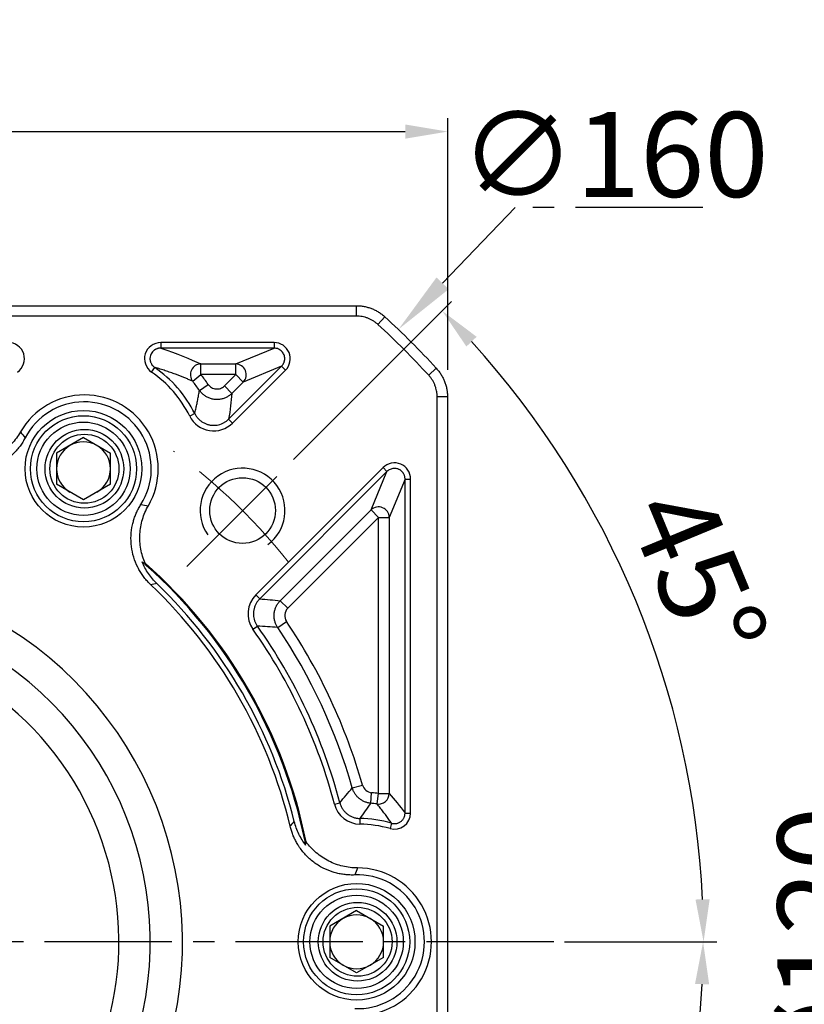
# Model space of a CAD drawing. Units: millimetres. Extents: x 8101 to 8931, y -601 to -52.
# Drawn here: x 8266 to 8340, y -256 to -163 of the extents above; entities that cross this region are included whole.
import ezdxf

# ---------------------------------------------------------------- set-up
doc = ezdxf.new("R2010")
doc.units = ezdxf.units.MM
for name, pattern in [('ACAD_ISO10W100', [18, 12, -3, 0, -3]), ('JIS_02_4.0', [5.5, 4, -1.5]), ('点画线', [18, 12, -2, 2, -2])]:
    doc.linetypes.add(name, pattern=pattern)
for name, color, linetype, lineweight in [('中心线01', 7, 'JIS_02_4.0', 0), ('中心线层', 7, 'ACAD_ISO10W100', 0), ('粗实线', 7, 'Continuous', 40)]:
    doc.layers.add(name, color=color, linetype=linetype, lineweight=lineweight)
doc.layers.add('标注线', color=7, linetype='Continuous')
doc.styles.add('工程字', font='gbenor.shx', dxfattribs={"bigfont": 'gbcbig.shx'})
doc.dimstyles.new('DIMSTYLE_17', dxfattribs={"dimtxt": 8, "dimasz": 12, "dimexe": 0.18, "dimexo": 1, "dimgap": 1, "dimtad": 1, "dimtih": 1, "dimtoh": 1, "dimdec": 3, "dimdsep": 46, "dimtxsty": 'Standard', "dimblk": '_FILLED', "dimblk1": '_FILLED', "dimblk2": '_FILLED', "dimcen": 0.09, "dimadec": 0, "dimazin": 0, "dimtol": 1, "dimtp": 0.1, "dimtm": 0.1, "dimtfac": 0.7, "dimtdec": 3, "dimtofl": 0, "dimtmove": 0, "dimatfit": 3, "dimldrblk": '_FILLED', "dimfxl": 1, "dimtolj": 1, "dimarcsym": 0})
doc.dimstyles.new('ISO-25', dxfattribs={"dimtxt": 8, "dimasz": 4, "dimexe": 1.25, "dimexo": 1, "dimgap": 1.3, "dimtad": 1, "dimtxsty": '工程字', "dimcen": 2, "dimadec": 0, "dimazin": 0, "dimtfac": 1, "dimtmove": 0, "dimatfit": 3, "dimfxl": 1, "dimarcsym": 0})

# ---------------------------------------------------------------- blocks, each defined once
blk = doc.blocks.new('*D19')
at = {"layer": 'Defpoints', "color": 0}
for p in [(8448.073, -190.057), (8346.705, -310.057), (8448.073, -310.057)]:
    blk.add_point(p, dxfattribs=at)
at = {"layer": '标注线', "color": 0, "lineweight": -2}
for p, q in [((8447.073, -190.057), (8345.455, -190.057)), ((8346.705, -194.057), (8346.705, -306.057)), ((8447.073, -310.057), (8345.455, -310.057))]:
    blk.add_line(p, q, dxfattribs=at)
at = {"layer": '标注线', "color": 0}
for points in [[(8347.371, -194.057), (8346.038, -194.057), (8346.705, -190.057)], [(8346.038, -306.057), (8347.371, -306.057), (8346.705, -310.057)]]:
    blk.add_solid(points, dxfattribs=at)
at = {"layer": '标注线', "color": 0, "insert": (8341.405, -250.433), "char_height": 8, "attachment_point": 5, "rotation": 90, "style": '工程字'}
blk.add_mtext('%%c120{}{{\\H0.7x;}{}}', dxfattribs=at)
blk = doc.blocks.new('*D26')
at = {"layer": 'Defpoints', "color": 0}
for p in [(8306.324, -173.665), (8186.324, -197.141), (8306.324, -197.141)]:
    blk.add_point(p, dxfattribs=at)
at = {"layer": '标注线', "color": 0, "lineweight": -2}
for p, q in [((8186.324, -196.141), (8186.324, -172.415)), ((8306.324, -196.141), (8306.324, -172.415)), ((8190.324, -173.665), (8302.324, -173.665))]:
    blk.add_line(p, q, dxfattribs=at)
at = {"layer": '标注线', "color": 0}
for points in [[(8190.324, -172.998), (8190.324, -174.331), (8186.324, -173.665)], [(8302.324, -174.331), (8302.324, -172.998), (8306.324, -173.665)]]:
    blk.add_solid(points, dxfattribs=at)
at = {"layer": '标注线', "color": 0, "insert": (8246.324, -168.365), "char_height": 8, "attachment_point": 5, "style": '工程字'}
blk.add_mtext('120', dxfattribs=at)
blk = doc.blocks.new('_FILLED')
at = {"color": 0, "linetype": 'ByBlock'}
blk.add_solid([(0, 0), (-1, 0.133), (-1, -0.133)], dxfattribs=at)
blk = doc.blocks.new('*D28')
at = {"layer": 'Defpoints', "color": 0}
for p in [(8301.684, -192.305), (8190.964, -307.808)]:
    blk.add_point(p, dxfattribs=at)
at = {"layer": '中心线01', "color": 0, "linetype": '点画线', "lineweight": -2}
for p in [(8305.836, -187.973), (8330.359, -180.826)]:
    blk.add_line(p, (8312.687, -180.826), dxfattribs=at)
at = {"layer": '中心线01', "color": 0, "linetype": '点画线', "lineweight": 25}
for p, q in [((8246.234, -250.057), (8246.414, -250.057)), ((8246.324, -250.147), (8246.324, -249.967))]:
    blk.add_line(p, q, dxfattribs=at)
at = {"layer": '中心线01', "color": 0, "linetype": 'ByBlock', "lineweight": -2, "xscale": 6, "yscale": 6, "zscale": 6, "rotation": 226.2113060712697}
blk.add_blockref('_FILLED', (8301.684, -192.305), dxfattribs=at)
at = {"layer": '中心线01', "color": 0, "lineweight": 25, "insert": (8322.023, -175.826), "char_height": 8, "attachment_point": 5, "style": '工程字'}
blk.add_mtext('\\A1;∅160', dxfattribs=at)
blk = doc.blocks.new('*D29')
at = {"layer": 'Defpoints', "color": 0}
for p in [(8202.114, -213.29), (8290.533, -286.823)]:
    blk.add_point(p, dxfattribs=at)
at = {"layer": '标注线', "color": 0, "lineweight": -2}
blk.add_line((8287.458, -284.265), (8268.421, -268.434), dxfattribs=at)
at = {"layer": '标注线', "color": 0}
blk.add_solid([(8287.032, -284.778), (8287.884, -283.753), (8290.533, -286.823)], dxfattribs=at)
at = {"layer": '标注线', "color": 0, "insert": (8278.705, -270.092), "char_height": 8, "attachment_point": 5, "rotation": 320.25173, "style": '工程字'}
blk.add_mtext('∅115', dxfattribs=at)
blk = doc.blocks.new('*D30')
at = {"layer": 'Defpoints', "color": 0}
for p in [(8180.423, -250.057), (8316.324, -250.057), (8281.721, -285.453), (8319.13, -292.091), (8291.075, -294.808)]:
    blk.add_point(p, dxfattribs=at)
at = {"layer": '标注线', "color": 0, "lineweight": -2}
for p, q in [((8317.324, -250.057), (8331.643, -250.057)), ((8291.782, -295.515), (8306.653, -310.386))]:
    blk.add_line(p, q, dxfattribs=at)
blk.add_arc((8246.324, -250.057), 84.069, 317.72639, 357.27361, dxfattribs=at)
at = {"layer": '标注线', "color": 0}
for points in [[(8330.964, -254.071), (8329.631, -254.04), (8330.393, -250.057)], [(8308.047, -306.147), (8309.012, -307.067), (8305.77, -309.502)]]:
    blk.add_solid(points, dxfattribs=at)
at = {"layer": '标注线', "color": 0, "insert": (8319.097, -280.2), "char_height": 8, "attachment_point": 5, "rotation": 67.5, "style": '工程字'}
blk.add_mtext('45%%d', dxfattribs=at)
blk = doc.blocks.new('*D33')
at = {"layer": 'Defpoints', "color": 0}
for p in [(8291.075, -205.305), (8281.721, -214.66), (8327.574, -228.286), (8180.423, -250.057), (8316.324, -250.057)]:
    blk.add_point(p, dxfattribs=at)
at = {"layer": '标注线', "color": 0, "lineweight": -2}
for p, q in [((8291.782, -204.598), (8306.687, -189.693)), ((8317.324, -250.057), (8331.69, -250.057))]:
    blk.add_line(p, q, dxfattribs=at)
blk.add_arc((8246.324, -250.057), 84.117, 2.72485, 42.27515, dxfattribs=at)
at = {"layer": '标注线', "color": 0}
for points in [[(8309.046, -193.012), (8308.081, -193.932), (8305.803, -190.577)], [(8329.679, -246.073), (8331.012, -246.042), (8330.44, -250.057)]]:
    blk.add_solid(points, dxfattribs=at)
at = {"layer": '标注线', "color": 0, "insert": (8328.934, -215.838), "char_height": 8, "attachment_point": 5, "rotation": 292.5, "style": '工程字'}
blk.add_mtext('45%%d', dxfattribs=at)

msp = doc.modelspace()

# ---------------------------------------------------------------- linework, layer by layer
at = {"color": 0}
for p, q in [((8289.9503, -193.5565), (8279.2675, -193.5565)), ((8279.2675, -193.5565), (8279.2675, -194.0827)), ((8289.9503, -193.5565), (8289.9503, -194.0827)), ((8289.9503, -194.0827), (8279.2675, -194.0827)), ((8286.3377, -195.5791), (8289.9503, -194.0827)), ((8283.0548, -195.5791), (8286.3377, -195.5791)), ((8283.0548, -196.5777), (8283.0548, -195.5791)), ((8285.6702, -200.7737), (8290.6565, -195.7874)), ((8286.3377, -196.5777), (8286.3377, -195.5791)), ((8290.6565, -195.7874), (8287.0438, -197.2838)), ((8290.6565, -195.7874), (8291.0285, -196.1595)), ((8278.3986, -196.3344), (8278.6984, -195.902)), ((8282.2783, -197.2056), (8283.0548, -196.5777)), ((8286.3377, -196.5777), (8283.0548, -196.5777)), ((8285.2717, -197.6437), (8286.3377, -196.5777)), ((8286.0423, -201.1457), (8291.0285, -196.1595)), ((8286.3377, -196.5777), (8287.0438, -197.2838)), ((8282.9155, -198.0628), (8283.7405, -197.5002)), ((8285.9779, -198.3498), (8285.2717, -197.6437)), ((8287.0438, -197.2838), (8285.9779, -198.3498)), ((8282.4717, -200.2549), (8282.0012, -200.4903)), ((8285.6702, -200.7737), (8286.0423, -201.1457)), ((8271.9839, -202.521), (8269.4419, -203.9886)), ((8271.9839, -202.521), (8274.5259, -203.9886)), ((8269.4419, -203.9886), (8269.4419, -206.9238)), ((8274.5259, -206.9238), (8274.5259, -203.9886)), ((8300.2209, -205.3519), (8288.2252, -217.3476)), ((8300.593, -205.7239), (8288.5972, -217.7197)), ((8299.0966, -209.3366), (8300.593, -205.7239)), ((8300.2209, -205.3519), (8300.593, -205.7239)), ((8271.9839, -208.3915), (8269.4419, -206.9238)), ((8274.5259, -206.9238), (8271.9839, -208.3915)), ((8302.2977, -206.4301), (8300.8013, -210.0427)), ((8302.2977, -206.4301), (8302.8239, -206.4301)), ((8302.2977, -237.9194), (8302.2977, -206.4301)), ((8302.8239, -237.9194), (8302.8239, -206.4301)), ((8290.5374, -217.8957), (8299.0966, -209.3366)), ((8299.8027, -210.0427), (8299.0966, -209.3366)), ((8299.8027, -210.0427), (8291.2436, -218.6019)), ((8299.8027, -236.0746), (8299.8027, -210.0427)), ((8299.8027, -210.0427), (8300.8013, -210.0427)), ((8300.8013, -210.0427), (8300.8013, -236.0746)), ((8288.2252, -217.3476), (8288.5972, -217.7197)), ((8291.2436, -218.6019), (8290.5374, -217.8957)), ((8290.2934, -220.4242), (8291.1216, -219.8661)), ((8287.9499, -220.59), (8288.3793, -220.2859)), ((8297.3235, -235.55), (8298.284, -235.2768)), ((8299.0569, -236.992), (8299.1507, -235.9978)), ((8299.6628, -237.0634), (8299.8027, -236.0746)), ((8299.8027, -236.0746), (8300.8013, -236.0746)), ((8295.6448, -237.0778), (8296.1537, -236.9439)), ((8298.0469, -238.4325), (8298.0368, -238.9586)), ((8302.2977, -237.9194), (8302.8239, -237.9194)), ((8301.0242, -238.8795), (8300.8794, -239.3853)), ((8297.7339, -247.1213), (8295.1919, -248.5889)), ((8297.7339, -247.1213), (8300.2759, -248.5889)), ((8295.1919, -248.5889), (8295.1919, -251.5241)), ((8300.2759, -251.5241), (8300.2759, -248.5889)), ((8297.7339, -252.9918), (8295.1919, -251.5241)), ((8300.2759, -251.5241), (8297.7339, -252.9918))]:
    msp.add_line(p, q, dxfattribs=at)
for centre, radius in [((8271.9839, -205.4562), 5.5), ((8271.9839, -205.4562), 5), ((8271.9839, -205.4562), 4.4), ((8272.0739, -205.4562), 3.7082), ((8272.0739, -205.4562), 3.25), ((8297.7339, -250.0565), 5.5), ((8297.7339, -250.0565), 5), ((8297.7339, -250.0565), 4.4), ((8297.8239, -250.0565), 3.7082), ((8297.8239, -250.0565), 3.25)]:
    msp.add_circle(centre, radius, dxfattribs=at)
for centre, radius, start, end in [((8283.0637, -196.5819), 1.0029, 90.504008, 218.452859), ((8286.3268, -196.5822), 1.0032, 315.624542, 89.375458), ((8272.0739, -205.4562), 11.1, 26.575478, 55.264079), ((8272.0739, -205.4562), 11.6262, 26.575478, 55.263675), ((8272.0739, -205.4562), 14.1212, 34.291878, 38.956867), ((8272.0739, -205.4562), 13.1226, 34.291878, 38.956867), ((8272.0739, -205.4562), 6.9588, 329.971243, 150.028757), ((8272.0739, -205.4562), 6.3042, 327.593077, 152.406923), ((8271.9839, -205.4562), 2.542, 120, 180), ((8271.9839, -205.4562), 2.542, 60, 120), ((8271.9839, -205.4562), 2.542, 0, 60), ((8271.9839, -205.4562), 2.542, 180, 240), ((8271.9839, -205.4562), 2.542, 300, 0), ((8286.9826, -209.3979), 4, 306.763225, 215), ((8299.7982, -210.0537), 1.0032, 0.624542, 134.375458), ((8246.3239, -250.0565), 47.5911, 11.414208, 48.585792), ((8246.3239, -250.0565), 47.5, 11.665823, 48.334177), ((8246.3239, -250.0565), 46.9252, 13.976573, 46.023429), ((8246.3239, -250.0565), 46.4452, 13.555732, 46.444268), ((8246.3239, -250.0565), 54.0212, 15.878078, 33.977138), ((8246.3239, -250.0565), 51, 14.743085, 35.294246), ((8246.3239, -250.0565), 51.5262, 14.743085, 35.294246), ((8246.3239, -250.0565), 53.0226, 15.878078, 33.977138), ((8297.8239, -250.0565), 14.1212, 81.944637, 84.608744), ((8299.7994, -236.0708), 1.002, 262.164177, 359.78046), ((8297.8239, -250.0565), 13.1226, 81.944637, 84.608744), ((8297.8239, -250.0565), 11.6262, 74.022015, 88.90117), ((8297.8239, -250.0565), 11.1, 74.022015, 88.901169), ((8297.8239, -250.0565), 6.9588, 269.971243, 90.028757), ((8297.8239, -250.0565), 6.3042, 267.593077, 92.406923), ((8297.7339, -250.0565), 2.542, 120, 180), ((8297.7339, -250.0565), 2.542, 60, 120), ((8297.7339, -250.0565), 2.542, 0, 60), ((8297.7339, -250.0565), 2.542, 180, 240), ((8297.7339, -250.0565), 2.542, 300, 0), ((8297.7339, -250.0565), 2.542, 240, 300)]:
    msp.add_arc(centre, radius, start, end, dxfattribs=at)
for points, knots in [([(8265.7492, -196.3344), (8266.293, -195.9688), (8266.5414, -195.2452), (8266.1508, -193.997), (8265.5312, -193.5457), (8264.8804, -193.5565)], [0, 0, 0, 0, 0.5, 0.5, 1, 1, 1, 1]), ([(8279.2675, -193.5565), (8278.6122, -193.5471), (8277.9959, -194.0002), (8277.6056, -195.2485), (8277.8576, -195.9724), (8278.3986, -196.3344)], [0, 0, 0, 0, 0.5, 0.5, 1, 1, 1, 1]), ([(8291.0285, -196.1595), (8291.4629, -195.7357), (8291.5944, -195.0519), (8291.1337, -193.9395), (8290.5571, -193.549), (8289.9503, -193.5565)], [0, 0, 0, 0, 0.5, 0.5, 1, 1, 1, 1]), ([(8279.2675, -194.0827), (8279.2325, -194.0835), (8279.1639, -194.0852), (8279.0645, -194.1002), (8278.9726, -194.1224), (8278.89, -194.1505), (8278.8183, -194.1815), (8278.7581, -194.2127), (8278.7097, -194.2417), (8278.6729, -194.2663), (8278.6475, -194.2847), (8278.5788, -194.3372), (8278.4755, -194.4372), (8278.3641, -194.6019), (8278.2779, -194.8069), (8278.2373, -195.0654), (8278.2701, -195.2875), (8278.3289, -195.4534), (8278.3914, -195.5828), (8278.51, -195.7524), (8278.632, -195.8493), (8278.6985, -195.902)], [0, 0, 0, 0, 0.0411368, 0.0806924, 0.1179701, 0.1523039, 0.1830901, 0.2098091, 0.232036, 0.2494413, 0.2617848, 0.2689072, 0.3511292, 0.4290691, 0.5008598, 0.6106128, 0.7320021, 0.7594355, 0.8175456, 0.9007218, 1, 1, 1, 1]), ([(8290.6565, -195.7874), (8290.6798, -195.763), (8290.7256, -195.7148), (8290.784, -195.6359), (8290.8335, -195.555), (8290.8738, -195.4729), (8290.9055, -195.3907), (8290.9291, -195.3092), (8290.9452, -195.2292), (8290.9544, -195.1515), (8290.959, -195.0406), (8290.946, -194.8941), (8290.8959, -194.716), (8290.8111, -194.5463), (8290.6923, -194.3924), (8290.5416, -194.2613), (8290.3633, -194.1612), (8290.163, -194.0948), (8290.0219, -194.0867), (8289.9503, -194.0827)], [0, 0, 0, 0, 0.0429418, 0.084462, 0.1245648, 0.1632548, 0.2005375, 0.2364186, 0.2709048, 0.3040036, 0.3357235, 0.4116971, 0.4894882, 0.5692061, 0.6509522, 0.7348208, 0.820899, 0.9092672, 1, 1, 1, 1]), ([(8282.2783, -197.2056), (8282.1684, -197.1575), (8281.9532, -197.0634), (8281.6258, -196.9266), (8281.3035, -196.7964), (8280.9857, -196.6724), (8280.6185, -196.5338), (8280.1955, -196.3802), (8279.7074, -196.213), (8279.2153, -196.0537), (8278.868, -195.9518), (8278.6986, -195.902)], [0, 0, 0, 0, 0.1089776, 0.2134664, 0.313468, 0.4089844, 0.5000176, 0.6336783, 0.761557, 0.8836613, 1, 1, 1, 1]), ([(8283.7405, -197.5002), (8283.8226, -197.6205), (8283.9319, -197.7233), (8284.1841, -197.8722), (8284.3262, -197.9184), (8284.618, -197.9459), (8284.7666, -197.9268), (8285.0412, -197.8279), (8285.1674, -197.748), (8285.2717, -197.6437)], [0, 0, 0, 0, 0.25, 0.25, 0.5, 0.5, 0.75, 0.75, 1, 1, 1, 1]), ([(8282.4717, -200.2549), (8282.5052, -200.1141), (8282.5731, -199.828), (8282.6664, -199.3984), (8282.7552, -198.96), (8282.8393, -198.5129), (8282.8898, -198.2143), (8282.9155, -198.0628)], [0, 0, 0, 0, 0.1881227, 0.3821837, 0.5821834, 0.7881221, 1, 1, 1, 1]), ([(8285.9779, -198.3498), (8285.9436, -198.3826), (8285.8741, -198.4491), (8285.7594, -198.5403), (8285.6352, -198.6257), (8285.5013, -198.7033), (8285.3585, -198.7717), (8285.2076, -198.8297), (8285.0498, -198.8759), (8284.8864, -198.9095), (8284.719, -198.9294), (8284.5493, -198.9352), (8284.3791, -198.9265), (8284.2102, -198.9034), (8284.0446, -198.8662), (8283.8838, -198.8155), (8283.7295, -198.7521), (8283.583, -198.6773), (8283.4456, -198.5924), (8283.318, -198.4986), (8283.2009, -198.3975), (8283.0947, -198.2906), (8282.999, -198.1796), (8282.943, -198.1014), (8282.9155, -198.0628)], [0, 0, 0, 0, 0.0405076, 0.0822758, 0.1252483, 0.1693513, 0.2144939, 0.2605676, 0.307447, 0.3549916, 0.4030477, 0.4514507, 0.5000288, 0.5486065, 0.5970081, 0.6450618, 0.6926031, 0.7394782, 0.7855466, 0.830683, 0.8747789, 0.9177433, 0.9595024, 1, 1, 1, 1]), ([(8282.0012, -200.4903), (8282.3574, -201.2117), (8283.0679, -201.7265), (8284.6443, -201.9823), (8285.4827, -201.714), (8286.0423, -201.1457)], [0, 0, 0, 0, 0.5, 0.5, 1, 1, 1, 1]), ([(8282.4717, -200.2549), (8282.4945, -200.2983), (8282.5403, -200.3854), (8282.6214, -200.5099), (8282.7115, -200.6293), (8282.8109, -200.7421), (8282.9186, -200.8471), (8283.0336, -200.9435), (8283.1547, -201.0305), (8283.2806, -201.1074), (8283.41, -201.174), (8283.5416, -201.23), (8283.6741, -201.2756), (8283.8061, -201.311), (8283.9763, -201.3444), (8284.1907, -201.3655), (8284.4521, -201.3574), (8284.7188, -201.313), (8284.9826, -201.231), (8285.2343, -201.1116), (8285.4681, -200.9609), (8285.6032, -200.8357), (8285.6702, -200.7737)], [0, 0, 0, 0, 0.0388386, 0.0781197, 0.1177146, 0.1574865, 0.197293, 0.2369887, 0.2764284, 0.3154698, 0.3539764, 0.3918196, 0.4288814, 0.4650555, 0.5002486, 0.56637, 0.6355699, 0.7071493, 0.7802854, 0.8540781, 0.9276082, 1, 1, 1, 1]), ([(8266.0457, -201.9798), (8265.8087, -202.3907), (8265.5284, -202.7659), (8264.8835, -203.4473), (8264.5154, -203.7542), (8263.9269, -204.1375), (8263.7237, -204.2535), (8263.3032, -204.462), (8263.0844, -204.555), (8262.4163, -204.7929), (8261.9598, -204.897), (8261.4924, -204.9474)], [0, 0, 0, 0, 0.25, 0.25, 0.5, 0.5, 0.625, 0.625, 0.75, 0.75, 1, 1, 1, 1]), ([(8266.4867, -202.5361), (8266.4504, -202.6039), (8266.3778, -202.7392), (8266.2595, -202.9363), (8266.1346, -203.1284), (8266.0026, -203.3151), (8265.8635, -203.4966), (8265.7173, -203.6727), (8265.5641, -203.8435), (8265.4037, -204.0091), (8265.0442, -204.3533), (8264.4374, -204.8253), (8263.5217, -205.308), (8262.5383, -205.6301), (8261.7173, -205.7465), (8261.0982, -205.761), (8260.6859, -205.7424), (8260.277, -205.6948), (8259.8708, -205.6206), (8259.6051, -205.5477), (8259.4717, -205.5111)], [0, 0, 0, 0, 0.0279714, 0.0558107, 0.0835586, 0.1112561, 0.1389446, 0.1666653, 0.1944594, 0.2223678, 0.2504308, 0.3754417, 0.5003006, 0.6250287, 0.7498868, 0.8001559, 0.8500628, 0.8998459, 0.9497454, 1, 1, 1, 1]), ([(8302.8239, -206.4301), (8302.8314, -205.8233), (8302.4409, -205.2467), (8301.3285, -204.786), (8300.6447, -204.9175), (8300.2209, -205.3519)], [0, 0, 0, 0, 0.5, 0.5, 1, 1, 1, 1]), ([(8302.2977, -206.4301), (8302.2969, -206.3959), (8302.2952, -206.3282), (8302.28, -206.2285), (8302.2563, -206.1327), (8302.2241, -206.0415), (8302.1842, -205.9555), (8302.1374, -205.8752), (8302.0846, -205.8012), (8302.0266, -205.7336), (8301.9642, -205.6728), (8301.8982, -205.6188), (8301.8293, -205.5717), (8301.7583, -205.5314), (8301.6643, -205.4879), (8301.5419, -205.4479), (8301.3876, -205.4229), (8301.2249, -205.4229), (8301.0578, -205.4509), (8300.892, -205.5097), (8300.7315, -205.5985), (8300.6397, -205.6816), (8300.593, -205.7239)], [0, 0, 0, 0, 0.0434323, 0.0860132, 0.1277485, 0.1686447, 0.2087082, 0.2479463, 0.2863664, 0.3239768, 0.3607858, 0.3968028, 0.4320375, 0.4665003, 0.5002024, 0.5633402, 0.6291346, 0.6976509, 0.7689471, 0.8430745, 0.9200786, 1, 1, 1, 1]), ([(8278.3274, -216.3975), (8278.2723, -216.3439), (8278.1622, -216.2369), (8278.0052, -216.0689), (8277.8548, -215.8961), (8277.7116, -215.7178), (8277.5754, -215.5341), (8277.4463, -215.3452), (8277.3242, -215.1509), (8277.2091, -214.9512), (8276.9771, -214.5108), (8276.6901, -213.7977), (8276.4779, -212.7845), (8276.4386, -211.7504), (8276.5525, -210.929), (8276.7088, -210.3299), (8276.8401, -209.9385), (8276.9984, -209.5585), (8277.1814, -209.1884), (8277.3245, -208.953), (8277.3964, -208.8348)], [0, 0, 0, 0, 0.0279714, 0.0558107, 0.0835586, 0.1112561, 0.1389446, 0.1666653, 0.1944594, 0.2223678, 0.2504308, 0.3754417, 0.5003006, 0.6250287, 0.7498868, 0.8001559, 0.8500628, 0.8998459, 0.9497454, 1, 1, 1, 1]), ([(8277.8053, -214.3657), (8277.6148, -213.9346), (8277.4771, -213.4875), (8277.3495, -212.7929), (8277.3204, -212.5562), (8277.2905, -212.0867), (8277.2884, -211.6183), (8277.3408, -211.1523), (8277.421, -210.6875), (8277.4754, -210.4556), (8277.6765, -209.7798), (8277.8615, -209.349), (8278.0987, -208.9386)], [0, 0, 0, 0, 0.25, 0.25, 0.375, 0.375, 0.5, 0.625, 0.625, 0.75, 0.75, 1, 1, 1, 1]), ([(8278.9071, -216.288), (8278.6048, -215.9963), (8278.3381, -215.6784), (8277.9895, -215.1637), (8277.8819, -214.9857), (8277.6845, -214.6168), (8277.5951, -214.4264), (8277.5167, -214.2339)], [0, 0, 0, 0, 0.5, 0.5, 0.75, 0.75, 1, 1, 1, 1]), ([(8288.5972, -217.7197), (8288.5647, -217.7535), (8288.4995, -217.8214), (8288.4108, -217.9318), (8288.3294, -218.0482), (8288.2566, -218.1703), (8288.1927, -218.297), (8288.1383, -218.4273), (8288.0935, -218.56), (8288.0585, -218.6941), (8288.0331, -218.8284), (8288.0117, -219.008), (8288.0079, -219.2367), (8288.0415, -219.5131), (8288.1152, -219.7859), (8288.2251, -220.0483), (8288.3281, -220.2069), (8288.3793, -220.2859)], [0, 0, 0, 0, 0.0502696, 0.1008669, 0.1516497, 0.2024718, 0.2531853, 0.3036432, 0.3537019, 0.4032231, 0.4520765, 0.5001411, 0.5969822, 0.6964943, 0.7976086, 0.8991676, 1, 1, 1, 1]), ([(8290.2934, -220.4242), (8290.2677, -220.3841), (8290.2156, -220.3031), (8290.1481, -220.1733), (8290.0885, -220.0366), (8290.0386, -219.8931), (8289.9992, -219.7439), (8289.9712, -219.5903), (8289.9552, -219.4335), (8289.9515, -219.2749), (8289.9605, -219.1161), (8289.9821, -218.9584), (8290.016, -218.8035), (8290.0617, -218.6527), (8290.1186, -218.5072), (8290.1857, -218.3684), (8290.2621, -218.237), (8290.3468, -218.1142), (8290.4378, -217.9998), (8290.5045, -217.9301), (8290.5374, -217.8957)], [0, 0, 0, 0, 0.0519158, 0.10503672, 0.15925926, 0.21446323, 0.27051276, 0.32725772, 0.38453574, 0.44217479, 0.49999611, 0.55781753, 0.61545687, 0.67273537, 0.729481, 0.7855314, 0.84073642, 0.8949602, 0.94808257, 1, 1, 1, 1]), ([(8291.2436, -218.6019), (8291.082, -218.7634), (8290.9774, -218.9847), (8290.9337, -219.44), (8290.9942, -219.6771), (8291.1216, -219.8661)], [0, 0, 0, 0, 0.5, 0.5, 1, 1, 1, 1]), ([(8299.0569, -236.992), (8299.0097, -236.9865), (8298.9145, -236.9755), (8298.7723, -236.9457), (8298.6302, -236.9056), (8298.4895, -236.8542), (8298.3515, -236.7916), (8298.2174, -236.7181), (8298.0887, -236.634), (8297.9664, -236.54), (8297.8517, -236.4369), (8297.7456, -236.3256), (8297.6489, -236.2072), (8297.5623, -236.0828), (8297.4861, -235.9538), (8297.4208, -235.8214), (8297.3657, -235.687), (8297.3374, -235.5954), (8297.3235, -235.55)], [0, 0, 0, 0, 0.0594548, 0.1200736, 0.1817271, 0.2442705, 0.3075445, 0.3713778, 0.4355898, 0.4999928, 0.564396, 0.6286086, 0.6924431, 0.7557187, 0.818264, 0.8799201, 0.9405418, 1, 1, 1, 1]), ([(8298.284, -235.2768), (8298.3383, -235.4677), (8298.4523, -235.6432), (8298.7587, -235.8988), (8298.9511, -235.9789), (8299.1507, -235.9978)], [0, 0, 0, 0, 0.5, 0.5, 1, 1, 1, 1]), ([(8296.1537, -236.9439), (8296.1668, -236.9899), (8296.1933, -237.0828), (8296.2462, -237.2196), (8296.3095, -237.3547), (8296.3843, -237.4867), (8296.47, -237.6144), (8296.5663, -237.7363), (8296.6727, -237.8511), (8296.7882, -237.9578), (8296.9121, -238.0551), (8297.043, -238.1423), (8297.1797, -238.2185), (8297.3208, -238.2834), (8297.4651, -238.3365), (8297.611, -238.378), (8297.7572, -238.4076), (8297.9025, -238.4268), (8297.9991, -238.4306), (8298.0469, -238.4325)], [0, 0, 0, 0, 0.0554932, 0.1121701, 0.1699161, 0.2285997, 0.2880738, 0.348178, 0.4087402, 0.4695803, 0.5305126, 0.5913499, 0.6519068, 0.7120029, 0.7714665, 0.830137, 0.8878675, 0.9445267, 1, 1, 1, 1]), ([(8299.0569, -236.992), (8298.8819, -237.2342), (8298.5413, -237.7056), (8298.2086, -238.1947), (8298.0469, -238.4325)], [0, 0, 0, 0, 0.5138885, 1, 1, 1, 1]), ([(8301.0242, -238.8795), (8300.9399, -238.759), (8300.7686, -238.514), (8300.5058, -238.1532), (8300.2335, -237.7899), (8299.9517, -237.4246), (8299.76, -237.185), (8299.6628, -237.0634)], [0, 0, 0, 0, 0.187768, 0.3816516, 0.5816513, 0.7877673, 1, 1, 1, 1]), ([(8301.0242, -238.8795), (8301.0573, -238.888), (8301.1251, -238.9054), (8301.2316, -238.9181), (8301.3431, -238.92), (8301.458, -238.9086), (8301.574, -238.8832), (8301.6886, -238.8431), (8301.799, -238.7885), (8301.9026, -238.7201), (8301.9968, -238.6393), (8302.0798, -238.5482), (8302.1499, -238.4491), (8302.2063, -238.3446), (8302.2489, -238.2373), (8302.2778, -238.1295), (8302.2949, -238.0235), (8302.2968, -237.9536), (8302.2977, -237.9194)], [0, 0, 0, 0, 0.055489, 0.1134714, 0.1737936, 0.2362265, 0.3004646, 0.3661309, 0.4327875, 0.4999516, 0.567117, 0.6337778, 0.6994512, 0.7636994, 0.8261456, 0.8864845, 0.9444871, 1, 1, 1, 1]), ([(8297.5592, -243.7578), (8297.4823, -243.7602), (8297.3288, -243.765), (8297.099, -243.7611), (8296.8702, -243.7491), (8296.6425, -243.7281), (8296.4158, -243.6983), (8296.1902, -243.6598), (8295.9656, -243.6125), (8295.7421, -243.5564), (8295.2642, -243.4171), (8294.552, -243.1277), (8293.6762, -242.5759), (8292.9055, -241.8854), (8292.3942, -241.2326), (8292.0721, -240.7037), (8291.8821, -240.3373), (8291.7188, -239.9593), (8291.58, -239.5705), (8291.5103, -239.3039), (8291.4753, -239.1702)], [0, 0, 0, 0, 0.0279714, 0.0558107, 0.0835586, 0.1112561, 0.1389446, 0.1666653, 0.1944594, 0.2223678, 0.2504308, 0.3754417, 0.5003006, 0.6250287, 0.7498868, 0.8001559, 0.8500628, 0.8998459, 0.9497454, 1, 1, 1, 1]), ([(8292.9436, -240.9541), (8292.6865, -240.623), (8292.4674, -240.2698), (8292.1053, -239.5252), (8291.9612, -239.1302), (8291.8599, -238.7229)], [0, 0, 0, 0, 0.5, 0.5, 1, 1, 1, 1]), ([(8297.8204, -243.0977), (8297.3462, -243.0979), (8296.881, -243.0427), (8295.9685, -242.825), (8295.5187, -242.6596), (8294.8925, -242.3417), (8294.6904, -242.2237), (8294.2995, -241.9637), (8294.1096, -241.8207), (8293.5696, -241.3611), (8293.2512, -241.0178), (8292.9738, -240.6382)], [0, 0, 0, 0, 0.25, 0.25, 0.5, 0.5, 0.625, 0.625, 0.75, 0.75, 1, 1, 1, 1])]:
    msp.add_open_spline(points, degree=3, knots=knots, dxfattribs=at)
for points in [[(8279.2675, -194.0827), (8280.8545, -194.5791), (8282.0071, -195.0788), (8283.0548, -195.5791)], [(8285.9779, -198.3498), (8285.9049, -199.1284), (8285.8068, -199.932), (8285.6702, -200.7737)], [(8266.0457, -201.9798), (8266.189, -202.168), (8266.3359, -202.3536), (8266.4867, -202.5361)], [(8277.3964, -208.8348), (8277.6298, -208.8742), (8277.864, -208.9086), (8278.0987, -208.9386)], [(8277.9012, -214.5724), (8277.7633, -214.4497), (8277.6368, -214.3384), (8277.5167, -214.2339)], [(8277.8053, -214.3657), (8277.8362, -214.4356), (8277.8682, -214.5044), (8277.9012, -214.5724)], [(8278.9071, -216.288), (8278.7153, -216.3253), (8278.5221, -216.3618), (8278.3274, -216.3975)], [(8288.2252, -217.3476), (8287.3624, -218.1776), (8287.2411, -219.6283), (8287.9499, -220.59)], [(8288.5972, -217.7197), (8289.2474, -217.7749), (8289.8941, -217.8337), (8290.5374, -217.8957)], [(8290.2934, -220.4242), (8289.6584, -220.3745), (8289.0205, -220.3283), (8288.3793, -220.2859)], [(8296.1537, -236.9439), (8296.5437, -236.466), (8296.9336, -236.0027), (8297.3235, -235.55)], [(8300.8013, -236.0746), (8301.3003, -236.6492), (8301.7991, -237.258), (8302.2977, -237.9194)], [(8295.6448, -237.0778), (8295.9091, -238.1487), (8296.9378, -238.9545), (8298.0368, -238.9586)], [(8300.8794, -239.3853), (8301.8115, -239.6893), (8302.8596, -238.8946), (8302.8239, -237.9194)], [(8291.4753, -239.1702), (8291.6035, -239.0194), (8291.7317, -238.8704), (8291.8599, -238.7229)], [(8292.9738, -240.6382), (8292.9287, -240.5765), (8292.885, -240.5144), (8292.8427, -240.4519)], [(8292.9436, -240.9541), (8292.9131, -240.7978), (8292.8801, -240.6326), (8292.8427, -240.4519)], [(8297.8204, -243.0977), (8297.7291, -243.3159), (8297.6418, -243.536), (8297.5592, -243.7578)]]:
    msp.add_open_spline(points, degree=3, dxfattribs=at)
at = {"layer": '中心线01', "color": 0, "linetype": '点画线', "lineweight": 25}
msp.add_line((8316.3239, -250.0565), (8180.4232, -250.0565), dxfattribs=at)
at = {"layer": '中心线层'}
msp.add_line((8281.7205, -214.6599), (8291.0754, -205.305), dxfattribs=at)
msp.add_arc((8246.3239, -250.0565), 57.5, 38.509211, 55.112177, dxfattribs=at)
at = {"layer": '标注线', "lineweight": 30}
for p, q in [((8194.9524, -190.082), (8297.6954, -190.082)), ((8297.6954, -190.082), (8297.6954, -191.0565)), ((8297.6954, -191.0565), (8194.9524, -191.0565)), ((8300.3991, -191.1346), (8299.7402, -191.8526)), ((8305.2458, -195.9813), (8304.5278, -196.6402)), ((8305.3239, -301.428), (8305.3239, -198.685)), ((8306.2984, -198.685), (8305.3239, -198.685)), ((8306.2984, -198.685), (8306.2984, -301.428))]:
    msp.add_line(p, q, dxfattribs=at)
for centre, radius, start, end in [((8246.3239, -250.0565), 79.9745, 42.543986, 47.456013), ((8246.3239, -250.0565), 79, 42.543986, 47.456014), ((8246.3239, -250.1465), 35, 339.74369, 314.77485)]:
    msp.add_arc(centre, radius, start, end, dxfattribs=at)
for points, knots in [([(8297.6954, -190.082), (8297.7581, -190.0829), (8297.8832, -190.0846), (8298.0703, -190.0983), (8298.2563, -190.1201), (8298.4404, -190.1506), (8298.622, -190.1894), (8298.8006, -190.2364), (8298.9757, -190.2911), (8299.2046, -190.3743), (8299.4845, -190.4982), (8299.8072, -190.6789), (8300.1163, -190.8888), (8300.3047, -191.0526), (8300.3991, -191.1346)], [0, 0, 0, 0, 0.0632633, 0.1264686, 0.1895394, 0.2524005, 0.3149778, 0.3771989, 0.4389939, 0.5002955, 0.6232413, 0.7478897, 0.8736743, 1, 1, 1, 1]), ([(8299.7402, -191.8526), (8299.7052, -191.8213), (8299.6351, -191.7587), (8299.5246, -191.6711), (8299.4104, -191.5884), (8299.2539, -191.4861), (8299.0502, -191.372), (8298.7943, -191.2586), (8298.5284, -191.1688), (8298.2548, -191.1046), (8297.9763, -191.064), (8297.7891, -191.059), (8297.6954, -191.0565)], [0, 0, 0, 0, 0.0628333, 0.1255487, 0.188283, 0.2511727, 0.375383, 0.4998054, 0.6247347, 0.7498789, 0.8748839, 1, 1, 1, 1]), ([(8305.3239, -198.685), (8305.3233, -198.638), (8305.322, -198.544), (8305.3118, -198.4034), (8305.2955, -198.2634), (8305.2651, -198.0789), (8305.2114, -197.8516), (8305.1219, -197.5864), (8305.0083, -197.3298), (8304.8706, -197.0848), (8304.7123, -196.8522), (8304.5893, -196.7109), (8304.5278, -196.6402)], [0, 0, 0, 0, 0.0628333, 0.1255487, 0.188283, 0.2511727, 0.375383, 0.4998054, 0.6247347, 0.7498789, 0.8748839, 1, 1, 1, 1]), ([(8305.2458, -195.9813), (8305.2875, -196.028), (8305.3709, -196.1213), (8305.4873, -196.2685), (8305.597, -196.4202), (8305.699, -196.5765), (8305.7932, -196.7366), (8305.8794, -196.8999), (8305.9574, -197.0659), (8306.0509, -197.2908), (8306.1489, -197.5808), (8306.2339, -197.9407), (8306.2882, -198.3104), (8306.295, -198.5599), (8306.2984, -198.685)], [0, 0, 0, 0, 0.0632635, 0.1264688, 0.1895397, 0.2524008, 0.314978, 0.3771991, 0.438994, 0.5002955, 0.6232415, 0.7478899, 0.8736745, 1, 1, 1, 1])]:
    msp.add_open_spline(points, degree=3, knots=knots, dxfattribs=at)
at = {"layer": '粗实线', "linetype": 'Continuous', "lineweight": 30}
msp.add_circle((8286.9826, -209.3979), 3.1, dxfattribs=at)
for radius, start, end in [(31.949, 339.906154, 313.775954), (29, 317.746362, 88.518047)]:
    msp.add_arc((8246.3239, -250.0565), radius, start, end, dxfattribs=at)

# ---------------------------------------------------------------- dimensions: what is measured, and where the dimension line sits
at = {"layer": '中心线01', "color": 0, "linetype": '点画线', "lineweight": 25}
dim = msp.add_diameter_dim_2p(p1=(8190.9639, -307.8083), p2=(8301.684, -192.3048), dimstyle='DIMSTYLE_17', override={"dimasz": 6, "dimtxsty": '工程字', "dimtol": 0, "dimldrblk": '_FILLED'}, dxfattribs=at)
dim.commit()
dim.dimension.update_dxf_attribs({"geometry": '*D28', "text_midpoint": (8322.0231, -180.8262), "dimtype": 163})
at = {"layer": '标注线'}
dim = msp.add_linear_dim(base=(8306.3239, -173.6648), p1=(8186.3239, -197.1415), p2=(8306.3239, -197.1415), dimstyle='ISO-25', override={"dimexo": 1, "dimtxsty": '工程字'}, dxfattribs=at)
dim.commit()
dim.dimension.update_dxf_attribs({"geometry": '*D26', "text_midpoint": (8246.3239, -168.3648)})
for base, line1, line2, picture, middle in [((8327.5743, -228.2855), ((8316.3239, -250.0565), (8180.4232, -250.0565)), ((8281.7205, -214.6599), (8291.0754, -205.305)), '*D33', (8328.9341, -215.8383)), ((8319.1297, -292.0909), ((8281.7205, -285.4531), (8291.0754, -294.808)), ((8316.3239, -250.0565), (8180.4232, -250.0565)), '*D30', (8319.0968, -280.2))]:
    dim = msp.add_angular_dim_2l(base=base, line1=line1, line2=line2, dimstyle='ISO-25', dxfattribs=at)
    dim.commit()
    dim.dimension.update_dxf_attribs({"geometry": picture, "text_midpoint": middle})
dim = msp.add_linear_dim(base=(8346.7048, -310.0565), p1=(8448.0727, -190.0565), p2=(8448.0727, -310.0565), angle=90, text='%%c<>{}{{\\H0.7x;}{}}', dimstyle='ISO-25', override={"dimtxsty": '工程字'}, dxfattribs=at)
dim.commit()
dim.dimension.update_dxf_attribs({"geometry": '*D19', "text_midpoint": (8346.7048, -250.4331), "dimtype": 160})
dim = msp.add_diameter_dim_2p(p1=(8202.1144, -213.2901), p2=(8290.5334, -286.8229), dimstyle='ISO-25', dxfattribs=at)
dim.commit()
dim.dimension.update_dxf_attribs({"geometry": '*D29', "text_midpoint": (8275.3156, -274.1672), "dimtype": 163})

doc.saveas('drawing.dxf')
